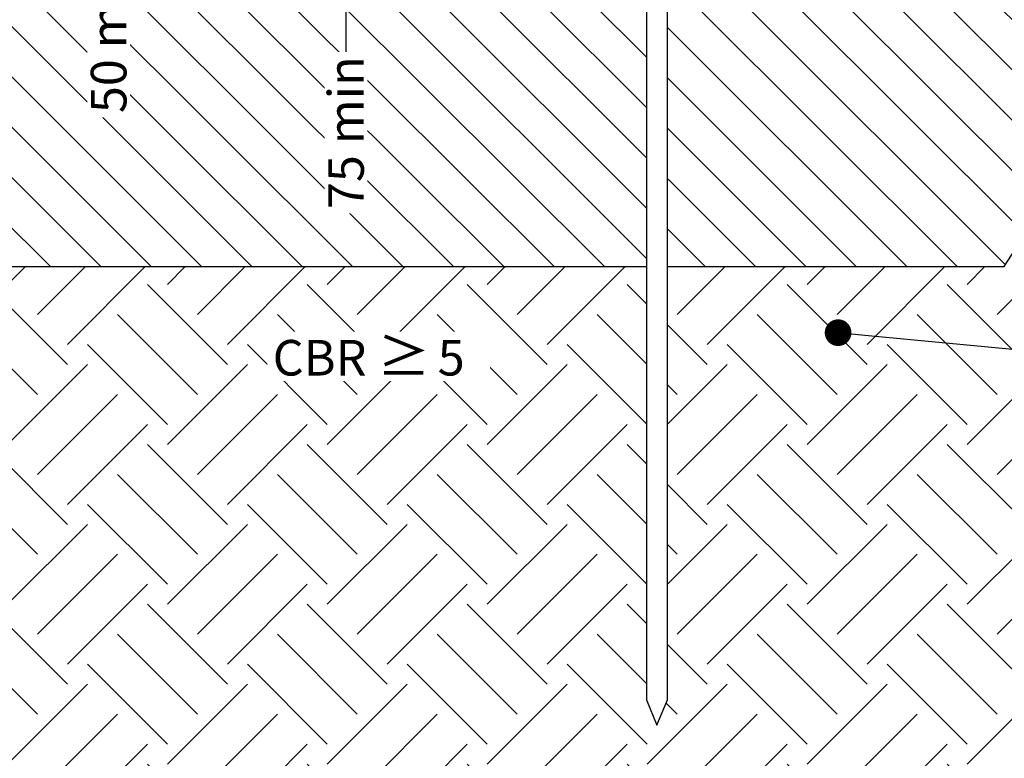
# Model space of a CAD drawing. Units: millimetres. Extents: x -594036 to -568878, y -732885 to -730068.
# Drawn here: x -586766 to -586213, y -732213 to -731798 of the extents above; entities that cross this region are included whole.
import ezdxf
from ezdxf import colors
from ezdxf.entities.mleader import LeaderData, LeaderLine
from ezdxf.math import Vec2, Vec3

# ---------------------------------------------------------------- set-up
doc = ezdxf.new("R2010")
doc.units = ezdxf.units.MM
doc.header["$PDMODE"] = 3
doc.layers.add('Details', color=7, linetype='Continuous')
doc.styles.add('Arial', font='arial.ttf', dxfattribs={"height": 0.0259774785399146})
doc.styles.get("Standard").update_dxf_attribs({"font": 'arial.ttf'})
doc.dimstyles.get("Standard").update_dxf_attribs({"dimscale": 10, "dimtxt": 2, "dimasz": 3, "dimexe": 1, "dimexo": 0.5, "dimgap": 0.5, "dimtad": 0, "dimdec": 0, "dimzin": 0, "dimdsep": 46, "dimtxsty": 'Standard', "dimcen": 0.09, "dimclrd": 3, "dimclre": 3, "dimclrt": 7, "dimadec": 0, "dimazin": 0, "dimtfac": 1, "dimtdec": 0, "dimtofl": 0, "dimtmove": 0, "dimatfit": 3, "dimfxl": 1, "dimtolj": 1, "dimtzin": 0, "dimarcsym": 0})

# ---------------------------------------------------------------- blocks, each defined once
blk = doc.blocks.new('_Dot')
at = {"color": 0, "linetype": 'ByBlock', "lineweight": -2}
blk.add_line((-0.5, 0), (-1, 0), dxfattribs=at)
at = {"color": 0, "linetype": 'ByBlock', "const_width": 0.5}
blk.add_lwpolyline([(-0.25, 0, 1), (0.25, 0, 1)], format="xyb", close=True, dxfattribs=at)
blk = doc.blocks.new('*D15')
at = {"layer": 'Defpoints', "color": 0, "transparency": 16777216}
for p in [(-586611.2267709739, -731649.313741895), (-586716.0260282042, -731702.313741895), (-586611.2267709739, -731702.313741895)]:
    blk.add_point(p, dxfattribs=at)
at = {"layer": 'Details', "color": 3, "lineweight": -2, "transparency": 16777216}
for p, q in [((-586716.0260282042, -731619.313741895), (-586716.0260282042, -731589.313741895)), ((-586616.2267709739, -731649.313741895), (-586726.0260282042, -731649.313741895)), ((-586716.0260282042, -731649.313741895), (-586716.0260282042, -731702.313741895)), ((-586616.2267709739, -731702.313741895), (-586726.0260282042, -731702.313741895)), ((-586716.0260282042, -731732.313741895), (-586716.0260282042, -731762.313741895))]:
    blk.add_line(p, q, dxfattribs=at)
at = {"layer": 'Details', "color": 3, "transparency": 16777216}
for points in [[(-586721.0260282042, -731619.313741895), (-586711.0260282042, -731619.313741895), (-586716.0260282042, -731649.313741895)], [(-586721.0260282042, -731732.313741895), (-586711.0260282042, -731732.313741895), (-586716.0260282042, -731702.313741895)]]:
    blk.add_solid(points, dxfattribs=at)
at = {"layer": 'Details', "color": 7, "transparency": 16777216, "insert": (-586716.0260282042, -731807.7025549917), "char_height": 20, "attachment_point": 5, "rotation": 90, "bg_fill": 3, "box_fill_scale": 1.1, "bg_fill_color": 256, "bg_fill_true_color": 13158600, "bg_fill_transparency": 0}
blk.add_mtext('\\A1;50 min', dxfattribs=at)
blk = doc.blocks.new('*D16')
at = {"layer": 'Defpoints', "color": 0, "transparency": 16777216}
for p in [(-586611.0827706874, -731711.3137418948), (-586610.9413000941, -731786.3137418947), (-586582.7645181206, -731786.3137418947)]:
    blk.add_point(p, dxfattribs=at)
at = {"layer": 'Details', "color": 3, "lineweight": -2, "transparency": 16777216}
for p, q in [((-586606.0827706874, -731711.3137418948), (-586572.7645181206, -731711.3137418948)), ((-586582.7645181206, -731741.3137418948), (-586582.7645181206, -731756.3137418947)), ((-586605.9413000941, -731786.3137418947), (-586572.7645181206, -731786.3137418947)), ((-586582.7645181206, -731786.3137418947), (-586582.7645181206, -731816.3137418947))]:
    blk.add_line(p, q, dxfattribs=at)
at = {"layer": 'Details', "color": 3, "transparency": 16777216}
for points in [[(-586587.7645181206, -731741.3137418948), (-586577.7645181206, -731741.3137418948), (-586582.7645181206, -731711.3137418948)], [(-586587.7645181206, -731756.3137418947), (-586577.7645181206, -731756.3137418947), (-586582.7645181206, -731786.3137418947)]]:
    blk.add_solid(points, dxfattribs=at)
at = {"layer": 'Details', "color": 7, "transparency": 16777216, "insert": (-586582.7645181206, -731861.6206996025), "char_height": 20, "attachment_point": 5, "rotation": 90, "bg_fill": 3, "box_fill_scale": 1.1, "bg_fill_color": 256, "bg_fill_true_color": 13158600, "bg_fill_transparency": 0}
blk.add_mtext('\\A1;75 min', dxfattribs=at)

msp = doc.modelspace()

# ---------------------------------------------------------------- hatches: boundary and pattern name
at = {"layer": 'Details'}
h = msp.add_hatch(dxfattribs=at)
h.set_pattern_fill('_USER', color=8, scale=20, angle=135, pattern_type=0)
h.set_pattern_definition([(135, (-9918.939839371247, 31.35555607487913), (-14.14213562373095, -14.14213562373095), [])])
h.paths.add_polyline_path([(-585402.6089574823, -731422.4052128689), (-586063.8798986098, -731422.4052128689), (-586295.1513273879, -731786.3137418944), (-586402.2959585709, -731786.8844076614), (-586402.2959585709, -731936.8844076613), (-586213.113762505, -731936.8844076613), (-585985.0230290229, -731577.9807430609), (-585402.6089574824, -731577.9807430609)])
h.paths.add_polyline_path([(-586413.970832917, -731786.8844076612), (-586807.9117672705, -731786.8844076615), (-586807.9117672703, -731936.8844076615), (-586413.9708329169, -731936.8844076614)])
h.paths.add_polyline_path([(-586819.5866416168, -731786.8844076615), (-586927.0142139862, -731786.3137418947), (-586927.0139397559, -731318.4373159023), (-587733.3101425695, -731318.4373159023), (-587733.3101425695, -731468.4373159023), (-587077.0140276735, -731468.4373159023), (-587077.0142139861, -731936.884407662), (-586819.5866416164, -731936.8844076615)])
h = msp.add_hatch(dxfattribs=at)
h.set_pattern_fill('EARTH', color=8, scale=10, angle=45)
h.set_pattern_definition([(45, (-4728.829536670703, 0), (0, 89.80256121069154), [63.5, -63.5]), (45, (-4745.667516897707, 16.83798022700466), (0, 89.80256121069154), [63.5, -63.5]), (45, (-4762.505497124712, 33.67596045400933), (0, 89.80256121069154), [63.5, -63.5]), (135, (-4762.505497124712, 44.90128060534578), (-89.80256121069154, 0), [63.5, -63.5]), (135, (-4745.667516897707, 61.73926083235044), (-89.80256121069154, 0), [63.5, -63.5]), (135, (-4728.829536670703, 78.5772410593551), (-89.80256121069154, 0), [63.5, -63.5])])
h.paths.add_polyline_path([(-586402.295958571, -731936.8844076615), (-586402.295958571, -732180.1516898902), (-586408.1333957441, -732194.5657024973), (-586413.9708329171, -732180.1516898904), (-586413.970832917, -731936.8844076615), (-586807.9117672704, -731936.8844076617), (-586807.91176727, -732180.1516898903), (-586813.7492044431, -732194.5657024971), (-586819.5866416162, -732180.1516898898), (-586819.5866416164, -731936.8844076619), (-587077.0142139861, -731936.884407662), (-587077.0140276735, -731468.4373159023), (-587733.3101425695, -731468.4373159023), (-587733.3101425696, -732438.1689681647), (-587724.5633363671, -732437.5288963428), (-587715.8165439724, -732436.8899158309), (-587707.069779193, -732436.2531179393), (-587698.3230558367, -732435.6195939775), (-587689.5763877113, -732434.9904352558), (-587680.8297886244, -732434.3667330842), (-587672.0832723837, -732433.7495787729), (-587663.3368527971, -732433.1400636318), (-587654.5905436719, -732432.5392789709), (-587645.8443588159, -732431.9483161), (-587637.098312037, -732431.3682663295), (-587628.3524171431, -732430.8002209695), (-587619.6066879415, -732430.2452713297), (-587610.8611382399, -732429.7045087198), (-587602.1157818463, -732429.1790244508), (-587593.3706325683, -732428.6699098321), (-587584.6257042134, -732428.1782561737), (-587575.8810105895, -732427.7051547858), (-587567.1365655042, -732427.2516969782), (-587558.3923827654, -732426.8189740613), (-587549.6484761805, -732426.4080773448), (-587540.9048595574, -732426.0200981387), (-587532.1615467039, -732425.6561277536), (-587523.4185514274, -732425.3172574986), (-587514.675887536, -732425.0045786846), (-587505.933568837, -732424.7191826211), (-587497.1916091383, -732424.462160618), (-587488.4500222476, -732424.234603986), (-587479.7088219725, -732424.0376040344), (-587470.968022121, -732423.872252074), (-587462.2276365004, -732423.7396394141), (-587453.4876789186, -732423.6408573649), (-587444.7481631833, -732423.5769972366), (-587436.0091031025, -732423.5491503392), (-587427.2705124833, -732423.5584079828), (-587418.5324051337, -732423.605861477), (-587409.7947948615, -732423.6926021323), (-587401.0576954744, -732423.8197212585), (-587392.3211207797, -732423.9883101659), (-587383.5850845858, -732424.1994601641), (-587374.8496006997, -732424.4542625633), (-587366.1146814713, -732424.7536547165), (-587357.3803257215, -732425.0971459827), (-587348.6465249371, -732425.4834714098), (-587339.9132705317, -732425.9113583848), (-587331.180553919, -732426.3795342946), (-587322.4483665131, -732426.8867265262), (-587313.7166997275, -732427.4316624666), (-587304.9855449761, -732428.0130695028), (-587296.2548936724, -732428.6296750215), (-587287.5247372304, -732429.2802064101), (-587278.795067064, -732429.9633910551), (-587270.0658745867, -732430.6779563436), (-587261.3371512124, -732431.4226296628), (-587252.6088883549, -732432.1961383994), (-587243.8810774279, -732432.9972099405), (-587235.1537098453, -732433.824571673), (-587226.4267770204, -732434.6769509835), (-587217.7002703678, -732435.5530752598), (-587208.9741813007, -732436.451671888), (-587200.2485012329, -732437.3714682556), (-587191.5232215782, -732438.3111917494), (-587182.7983337508, -732439.2695697563), (-587174.0738291638, -732440.2453296633), (-587165.3496992314, -732441.2371988574), (-587156.6259353672, -732442.2439047255), (-587147.902528985, -732443.2641746547), (-587139.1794714989, -732444.2967360317), (-587130.456754322, -732445.3403162436), (-587121.7343688688, -732446.3936426773), (-587113.0123065524, -732447.4554427199), (-587104.2905587872, -732448.5244437583), (-587095.5691169865, -732449.5993731794), (-587086.8479725643, -732450.6789583701), (-587078.1271169343, -732451.7619267177), (-587069.4065415103, -732452.8470056086), (-587060.6862377061, -732453.9329224302), (-587051.9661969353, -732455.0184045696), (-587043.2464106119, -732456.1021794131), (-587034.5268701495, -732457.182974348), (-587025.8075669621, -732458.2595167615), (-587017.0884924632, -732459.3305340403), (-587008.3696380669, -732460.3947535715), (-586999.6509951864, -732461.450902742), (-586990.9325552362, -732462.4977089387), (-586982.2143096296, -732463.5338995483), (-586973.4962497804, -732464.5582019583), (-586964.7783671027, -732465.5693435555), (-586956.0606530098, -732466.5660517266), (-586947.3430989158, -732467.547053859), (-586938.6256962343, -732468.5110773391), (-586929.9084363794, -732469.4568495543), (-586921.1913107644, -732470.3830978913), (-586912.4743108033, -732471.2885497373), (-586903.75742791, -732472.171932479), (-586895.0406534981, -732473.0319735034), (-586886.3239789815, -732473.8674001978), (-586877.6073957738, -732474.6769399488), (-586868.8908952887, -732475.4593201432), (-586860.1744689404, -732476.2132681686), (-586851.4581081424, -732476.9375114114), (-586842.7418043083, -732477.6307772585), (-586834.0255488522, -732478.2917930976), (-586825.3093331876, -732478.9192863147), (-586816.5931487285, -732479.5119842974), (-586807.8769868886, -732480.0686144327), (-586799.1608390816, -732480.587904107), (-586790.4446967213, -732481.0685807075), (-586781.7285512215, -732481.5093716215), (-586773.0123939961, -732481.9090042356), (-586764.2962164587, -732482.266205937), (-586755.5800100229, -732482.5797041124), (-586746.8637661028, -732482.8482261488), (-586738.1474761121, -732483.0704994332), (-586729.4311314647, -732483.2452513528), (-586720.7147235738, -732483.3712092943), (-586711.998243854, -732483.4471006446), (-586703.2816837183, -732483.4716527908), (-586694.565034581, -732483.4435931201), (-586685.8482878556, -732483.3616490191), (-586677.1314349561, -732483.2245478745), (-586668.4144672961, -732483.0310170737), (-586659.6973762893, -732482.7797840037), (-586650.9801533497, -732482.4695760515), (-586642.2627904033, -732482.0994119965), (-586633.5452832012, -732481.670485546), (-586624.8276292232, -732481.1849736318), (-586616.1098259577, -732480.6450580078), (-586607.3918708931, -732480.0529204283), (-586598.6737615181, -732479.4107426464), (-586589.9554953207, -732478.7207064163), (-586581.2370697897, -732477.9849934913), (-586572.5184824134, -732477.2057856255), (-586563.7997306802, -732476.3852645722), (-586555.0808120784, -732475.5256120856), (-586546.3617240967, -732474.6290099192), (-586537.6424642232, -732473.6976398269), (-586528.9230299466, -732472.733683562), (-586520.2034187551, -732471.7393228787), (-586511.4836281374, -732470.7167395306), (-586502.7636555816, -732469.6681152714), (-586494.0434985764, -732468.5956318548), (-586485.32315461, -732467.5014710344), (-586476.602621171, -732466.3878145642), (-586467.8818957479, -732465.2568441977), (-586459.1609758287, -732464.110741689), (-586450.4398589021, -732462.9516887915), (-586441.7185424567, -732461.7818672588), (-586432.9970239807, -732460.603458845), (-586424.2753009627, -732459.4186453038), (-586415.5533708908, -732458.2296083887), (-586406.8312312536, -732457.0385298536), (-586398.1088795396, -732455.8475914521), (-586389.3863132374, -732454.658974938), (-586380.6635298348, -732453.474862065), (-586371.9405268208, -732452.2974345869), (-586363.2173016836, -732451.1288742576), (-586354.4938519116, -732449.9713628303), (-586345.7701749934, -732448.8270820592), (-586337.0462684174, -732447.698213698), (-586328.3221296718, -732446.5869395003), (-586319.597756245, -732445.4954412197), (-586310.8731456258, -732444.4259006102), (-586302.1482953023, -732443.3804994255), (-586293.4232027631, -732442.3614194192), (-586284.6978654965, -732441.3708423451), (-586275.9722809909, -732440.4109499569), (-586267.2464467349, -732439.4839240083), (-586258.5203602167, -732438.591946253), (-586249.794018925, -732437.7371984449), (-586241.067420348, -732436.9218623379), (-586232.3405619741, -732436.1481196852), (-586223.613441292, -732435.4181522409), (-586214.8860557898, -732434.7341417586), (-586206.158402956, -732434.098269992), (-586197.4304802791, -732433.5127186951), (-586188.7022852476, -732432.9796696214), (-586179.9738153499, -732432.5013045246), (-586171.2450680742, -732432.0798051584), (-586162.516040909, -732431.7173532769), (-586153.7867313429, -732431.4161306333), (-586145.0571368643, -732431.1783189818), (-586136.3272549616, -732431.0061000759), (-586127.5970831229, -732430.9016556692), (-586118.8666188371, -732430.8671675158), (-586110.1358595924, -732430.904817369), (-586101.4048028772, -732431.016786983), (-586092.6734461798, -732431.2052581112), (-586083.9417869891, -732431.4724125073), (-586075.209822793, -732431.8204319252), (-586066.4775510802, -732432.2514981186), (-586057.744969339, -732432.7677928415), (-586049.012075058, -732433.371497847), (-586040.2788657255, -732434.0647948894), (-586031.5453388297, -732434.8498657219), (-586022.8114921654, -732435.7288737488), (-586014.077363021, -732436.7016135475), (-586005.3430667571, -732437.763197006), (-585996.6087278983, -732438.9081863641), (-585987.8744709694, -732440.131143862), (-585979.1404204952, -732441.4266317398), (-585970.4067010003, -732442.7892122379), (-585961.6734370091, -732444.2134475964), (-585952.9407530463, -732445.6939000555), (-585944.2087736368, -732447.2251318552), (-585935.4776233054, -732448.8017052362), (-585926.7474265763, -732450.4181824381), (-585918.0183079744, -732452.0691257014), (-585909.2903920244, -732453.7490972665), (-585900.563803251, -732455.4526593729), (-585891.8386661788, -732457.1743742616), (-585883.1151053323, -732458.9088041724), (-585874.3932452366, -732460.6505113456), (-585865.6732104159, -732462.3940580214), (-585856.9551253949, -732464.1340064397), (-585848.2391146986, -732465.8649188412), (-585839.5253028516, -732467.5813574657), (-585830.8138143782, -732469.2778845535), (-585822.1047738035, -732470.9490623449), (-585813.398305652, -732472.5894530801), (-585804.6945344481, -732474.1936189991), (-585795.9935847168, -732475.7561223422), (-585787.2955809828, -732477.2715253496), (-585778.6006477706, -732478.7343902617), (-585769.9089096048, -732480.1392793184), (-585761.2204910102, -732481.4807547599), (-585752.5355165114, -732482.7533788265), (-585743.8541106331, -732483.9517137586), (-585735.1763979002, -732485.070321796), (-585726.5025028368, -732486.1037651792), (-585717.832549968, -732487.0466061482), (-585709.1666638184, -732487.8934069434), (-585700.5049689126, -732488.6387298048), (-585691.8475897751, -732489.2771369728), (-585683.1946509309, -732489.8031906871), (-585674.5462769046, -732490.2114531886), (-585665.9025922208, -732490.4964867171), (-585657.263721404, -732490.6528535127), (-585648.629788979, -732490.675115816), (-585640.0009194704, -732490.5578358668), (-585631.3772374032, -732490.2955759055), (-585622.7588673014, -732489.882898172), (-585614.1459336905, -732489.3143649071), (-585605.5385610944, -732488.5845383505), (-585596.9368740384, -732487.6879807424), (-585588.340995813, -732486.6192543712), (-585579.6445601385, -732485.3770529589), (-585570.3438044077, -732483.9754878589), (-585559.8422846288, -732482.4322661472), (-585547.5435568092, -732480.7650949002), (-585532.851176957, -732478.9916811945), (-585515.1687010804, -732477.1297321067), (-585493.8996851866, -732475.1969547133), (-585468.4476852837, -732473.2110560901), (-585438.2162573796, -732471.1897433143), (-585402.6089574823, -732469.1507234619), (-585402.6089574824, -731577.9807430609), (-585985.0230290229, -731577.9807430609), (-586213.113762505, -731936.8844076613)])

# ---------------------------------------------------------------- linework, layer by layer
for p, q in [((-586413.970832917, -731398.8722894097), (-586413.970832917, -732180.1516898902)), ((-586402.2959585709, -732180.1516898902), (-586402.2959585709, -731399.4791478652)), ((-586213.1137625049, -731936.8844076612), (-585985.0230290229, -731577.9807430609)), ((-586807.9117672702, -731936.8844076615), (-586413.9708329169, -731936.8844076614)), ((-586402.2959585709, -731936.8844076613), (-586213.113762505, -731936.8844076613)), ((-586413.970832917, -732180.1516898902), (-586408.133395744, -732194.5657024971)), ((-586408.133395744, -732194.5657024971), (-586402.2959585709, -732180.1516898902))]:
    msp.add_line(p, q, dxfattribs=at)

# ---------------------------------------------------------------- leaders
ml = msp.add_multileader_mtext('Standard', dxfattribs=at)
ml.set_content('ENGINEERED SOIL. ALL SOFT SPOTS ARE TO BE EXCAVATED AND FILLED WITH GAP65 (COMPACTED)', color=7)
ml.set_leader_properties(color=3, linetype='Continuous')
ml.set_arrow_properties(name='DOT')
ml.build(insert=Vec2(0, 0))
ml.multileader.update_dxf_attribs({"text_right_attachment_type": 3, "dogleg_length": 2, "arrow_head_size": 15, "scale": 10})
ctx = ml.context
ctx.base_point, ctx.scale, ctx.char_height, ctx.arrow_head_size, ctx.landing_gap_size, ctx.plane_origin = Vec3(-585326.4518022976, -732064.3570629274), 10, 20, 15, 7.5, Vec3(-585496.8517559308, -732064.3570629279)
ctx.right_attachment = 3
notes = []
notes.append((ctx, [(0, (1, 1, 0), (-585346.4518022976, -732064.3570629274), (1, 0), 20, [(0, [(-586306.4286717824, -731973.9681708431)], 0, [])])]))
ctx.mtext.insert, ctx.mtext.width, ctx.mtext.flow_direction = Vec3(-585318.9518022976, -732051.4170902126), 570.5901732837083, 5
for ctx, leaders in notes:
    for number, flags, end, landing, length, lines in leaders:
        leader = LeaderData()
        leader.index, (leader.has_last_leader_line, leader.has_dogleg_vector, leader.attachment_direction) = number, flags
        leader.last_leader_point, leader.dogleg_vector, leader.dogleg_length = Vec3(end), Vec3(landing), length
        for number, points, colour, breaks in lines:
            line = LeaderLine()
            line.index, line.vertices, line.color, line.breaks = number, Vec3.list(points), colors.encode_raw_color(colour), breaks
            leader.lines.append(line)
        ctx.leaders.append(leader)

# ---------------------------------------------------------------- next in the draw order: texts
at = {"layer": 'Details', "insert": (-586623.9182417968, -731976.3809426458), "char_height": 20, "attachment_point": 1, "style": 'Arial', "bg_fill": 3, "box_fill_scale": 1.15, "bg_fill_color": 256, "bg_fill_transparency": 0}
msp.add_mtext_dynamic_manual_height_columns('CBR {\\H1.08333x;≥\\fMS Shell Dlg 2|b0|i0|c0|p0;\\H0.65385x; }5', width=119.0101730066535, gutter_width=0.129887392699573, heights=[0], dxfattribs=at)

# ---------------------------------------------------------------- next in the draw order: dimensions: what is measured, and where the dimension line sits
at = {"layer": 'Details'}
dim = msp.add_linear_dim(base=(-586716.0260282042, -731702.313741895), p1=(-586611.2267709736, -731649.3137418948), p2=(-586611.2267709736, -731702.3137418948), angle=90, text='<> min', dimstyle='Standard', override={"dimrnd": 10, "dimtofl": 1, "dimtfill": 1}, dxfattribs=at)
dim.commit()
dim.dimension.update_dxf_attribs({"geometry": '*D15', "text_midpoint": (-586716.0260282042, -731807.7025549917)})

# ---------------------------------------------------------------- next in the draw order: dimensions: what is measured, and where the dimension line sits
dim = msp.add_linear_dim(base=(-586582.7645181206, -731786.3137418947), p1=(-586611.0827706872, -731711.3137418946), p2=(-586610.9413000939, -731786.3137418944), angle=90, text='<> min', dimstyle='Standard', override={"dimtofl": 1, "dimtfill": 1}, dxfattribs=at)
dim.commit()
dim.dimension.update_dxf_attribs({"geometry": '*D16', "text_midpoint": (-586582.7645181206, -731861.6206996025), "dimtype": 160})

doc.saveas('drawing.dxf')
